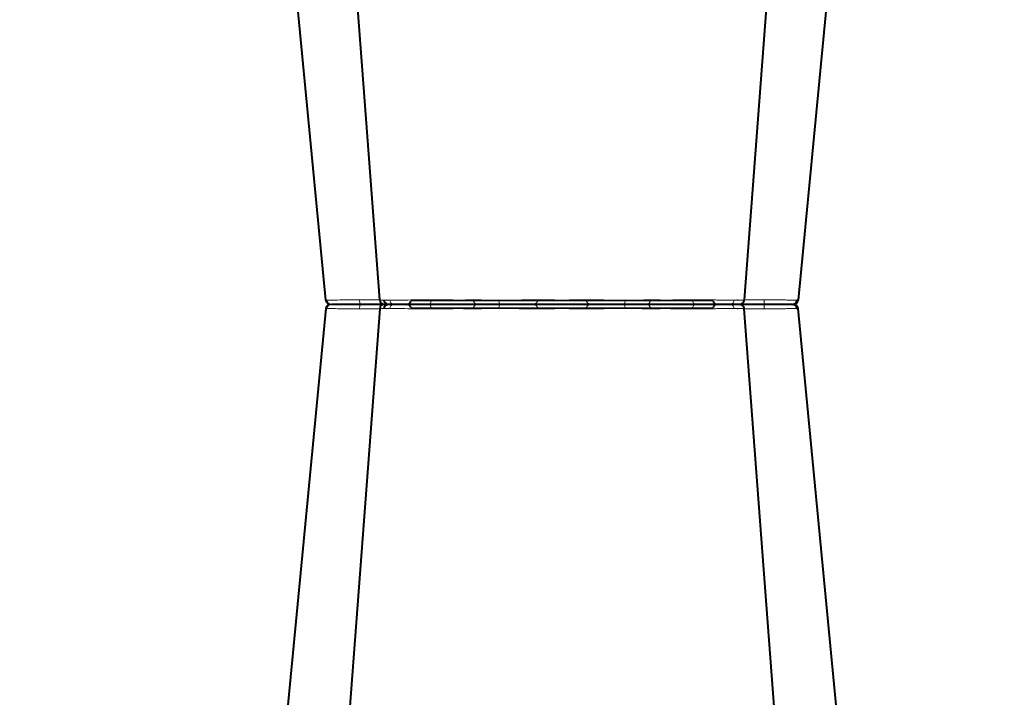
# Model space of a CAD drawing. Units: inches. Extents: x 10227 to 146592, y 1405 to 11083.
# Drawn here: x 15820 to 16132, y 3615 to 3830 of the extents above; entities that cross this region are included whole.
import ezdxf

# ---------------------------------------------------------------- set-up
doc = ezdxf.new("R2010")
doc.units = ezdxf.units.IN
doc.header["$MEASUREMENT"] = 0
doc.layers.get('0').update_dxf_attribs({"lineweight": 0})
doc.styles.add('_TCW_TXTSTY_1', font='verdana.ttf', dxfattribs={"height": 92.307693})

msp = doc.modelspace()

# ---------------------------------------------------------------- linework, layer by layer
at = {"color": 8, "linetype": 'Continuous', "lineweight": 0}
for p, q in [((15935.25967, 3740.73032), (15936.17638, 3740.73926)), ((15943.72598, 3740.51735), (16039.64509, 3740.51739)), ((15935.25967, 3737.98803), (15936.17638, 3737.97909)), ((15943.72598, 3738.201), (16039.6451, 3738.201))]:
    msp.add_line(p, q, dxfattribs=at)
at = {"color": 7, "linetype": 'Continuous', "lineweight": 40}
for p, q in [((16049.32176, 3740.7474), (16049.30644, 3740.74952)), ((16066.19037, 3740.71229), (16066.45903, 3740.71739)), ((16047.96249, 3739.35928), (16047.96327, 3739.35928)), ((16047.96249, 3739.35912), (16047.96327, 3739.35912)), ((16047.96254, 3739.35928), (16047.96327, 3739.35928)), ((16047.96254, 3739.35912), (16047.96327, 3739.35912)), ((16049.32176, 3737.971), (16049.30644, 3737.96888)), ((16066.19037, 3738.00611), (16066.45904, 3738.00102))]:
    msp.add_line(p, q, dxfattribs=at)
at = {"color": 7, "linetype": 'Continuous', "lineweight": 40, "flags": 128}
for points in [[(15933.91306, 3740.74469), (15922.62691, 3890.60912), (15914.82813, 3994.16788)], [(15916.80544, 3740.70719), (15902.46281, 3890.60912), (15893.01723, 3989.32931)], [(16067.98844, 3986.8563), (16060.7411, 3890.60912), (16049.45541, 3740.73879)], [(16090.33601, 3989.14325), (16080.90824, 3890.60912), (16066.56561, 3740.70699)], [(15916.80544, 3738.01115), (15902.46288, 3588.10921), (15893.01734, 3489.38902)], [(15933.91306, 3737.97366), (15922.62697, 3588.10922), (15914.82825, 3484.55046)], [(16067.98855, 3491.86211), (16060.74116, 3588.10928), (16049.45541, 3737.97961)], [(16090.33612, 3489.57517), (16080.90831, 3588.10929), (16066.56561, 3738.01142)]]:
    msp.add_lwpolyline(points, dxfattribs=at)
at = {"color": 8, "linetype": 'Continuous', "lineweight": 0, "flags": 128}
for points in [[(15949.51541, 3739.35912), (15949.64661, 3739.38639), (15949.77305, 3739.46715), (15949.89011, 3739.59852), (15949.99356, 3739.77572), (15950.07964, 3739.99227), (15950.1452, 3740.24034), (15950.18788, 3740.51089), (15950.20613, 3740.7941)], [(16033.85567, 3739.35912), (16033.72446, 3739.38639), (16033.59804, 3739.46715), (16033.48096, 3739.59852), (16033.37752, 3739.77573), (16033.29143, 3739.99227), (16033.22587, 3740.24034), (16033.18319, 3740.51089), (16033.16495, 3740.7941)], [(15949.51541, 3739.35924), (15949.64661, 3739.33197), (15949.77305, 3739.2512), (15949.89011, 3739.11984), (15949.99356, 3738.94263), (15950.07964, 3738.72609), (15950.14521, 3738.47801), (15950.18788, 3738.20747), (15950.20613, 3737.92426)], [(16033.85567, 3739.35927), (16033.72446, 3739.332), (16033.59804, 3739.25124), (16033.48096, 3739.11987), (16033.37752, 3738.94267), (16033.29143, 3738.72612), (16033.22587, 3738.47805), (16033.18319, 3738.2075), (16033.16495, 3737.92429)]]:
    msp.add_lwpolyline(points, dxfattribs=at)
at = {"color": 7, "linetype": 'Continuous', "lineweight": 40}
for centre, radius, start, end in [((15918.29775, 3740.85911), 1.5, 186.3428765, 270.000367), ((15918.29776, 3740.85912), 1.50001, 186.3535355, 270.0000179), ((15918.29777, 3740.85913), 1.50001, 186.3675368, 269.9995767), ((15935.4078, 3740.85913), 1.50002, 184.6440606, 269.9998094), ((15936.66233, 3740.77126), 1.41467, 179.0748254, 266.5727076), ((15942.52671, 3740.55923), 1.2, 270.0000239, 358.0000239), ((16040.84436, 3740.55927), 1.2, 182.0000239, 270.0000239), ((16047.96326, 3740.85914), 1.50002, 270.0002286, 354.8689968), ((16064.7258, 3740.82808), 1.46913, 270.8829238, 355.4797372), ((16065.0733, 3740.85914), 1.50002, 270.0002033, 353.908158), ((16065.07329, 3740.85914), 1.50002, 270.0002962, 353.9003387), ((16065.07331, 3740.85911), 1.49999, 269.9994882, 353.8908858), ((15918.29775, 3737.85923), 1.5, 89.9996585, 173.6571489), ((15918.29776, 3737.85922), 1.50001, 90.0000076, 173.6464899), ((15918.29777, 3737.85921), 1.50001, 90.0004488, 173.6324886), ((15935.40781, 3737.85922), 1.50002, 90.000216, 175.3559649), ((15936.66233, 3737.94709), 1.41467, 93.4273179, 180.9252001), ((15942.52671, 3738.15912), 1.2, 2.0000016, 90.0000016), ((16040.84436, 3738.15913), 1.2, 90.0000016, 178.0000016), ((16047.96326, 3737.85926), 1.50002, 5.1310286, 89.9997969), ((16064.7258, 3737.89033), 1.46913, 4.5202882, 89.1171017), ((16065.0733, 3737.85926), 1.50002, 6.0918674, 89.9998221), ((16065.07329, 3737.85927), 1.50002, 6.0996867, 89.9997292), ((16065.07332, 3737.85929), 1.49999, 6.1091397, 90.0005373)]:
    msp.add_arc(centre, radius, start, end, dxfattribs=at)
at = {"color": 8, "linetype": 'Continuous', "lineweight": 0}
for centre, radius, start, end in [((15918.64522, 3740.82807), 1.46913, 184.5199708, 269.1176699), ((15935.52297, 3740.44639), 7.98608, 177.5045878, 187.8248961), ((15938.4303, 3740.62729), 1.28896, 176.2187459, 259.6945831), ((15965.04658, 3740.8583), 1.49918, 182.4543693, 269.9731542), ((15973.28391, 3740.42653), 1.58789, 169.6325462, 222.2387481), ((15982.59767, 3740.73936), 1.38556, 275.0246517, 2.2643746), ((16000.7734, 3740.73936), 1.38556, 177.7356285, 264.9753515), ((16010.08695, 3740.42654), 1.58794, 317.7628188, 10.3670599), ((16018.32448, 3740.85832), 1.4992, 270.0274138, 357.545069), ((16044.94064, 3740.6273), 1.28898, 280.3060738, 3.7806035), ((16047.85083, 3740.44627), 7.98336, 352.173347, 2.4971754), ((15918.64522, 3737.89027), 1.46913, 90.8823555, 175.4800546), ((15935.52297, 3738.27196), 7.98608, 172.1751293, 182.4954377), ((15938.4303, 3738.09106), 1.28896, 100.3054423, 183.7812796), ((15965.04658, 3737.86006), 1.49918, 90.0268713, 177.5456562), ((15973.28391, 3738.29183), 1.58789, 137.7612774, 190.3674792), ((15982.59767, 3737.97901), 1.38556, 357.7356508, 84.9753738), ((16000.7734, 3737.97902), 1.38556, 95.024674, 182.264397), ((16010.08695, 3738.29185), 1.58794, 349.6329655, 42.2372066), ((16018.32448, 3737.86007), 1.4992, 2.4549564, 89.9726116), ((16044.94064, 3738.09109), 1.28898, 356.2194219, 79.6939517), ((16047.85083, 3738.27213), 7.98336, 357.5028501, 7.8266785)]:
    msp.add_arc(centre, radius, start, end, dxfattribs=at)
for points, knots in [([(15916.91408, 3740.71736), (15916.87771, 3740.71622), (15916.75306, 3740.71234), (15917.00338, 3740.71231), (15917.18066, 3740.71229)], [0, 0, 0, 0, 0.291764997, 1, 1, 1, 1]), ([(15917.18066, 3740.71229), (15917.61915, 3740.71342), (15918.49619, 3740.71569), (15921.18485, 3740.73802), (15924.29094, 3740.75783), (15926.48708, 3740.79535), (15927.44894, 3740.79535), (15927.44896, 3740.79535)], [0, 0, 0, 0, 0.264567538, 0.529178095, 0.793782159, 0.99999574, 1, 1, 1, 1]), ([(15927.44896, 3740.79535), (15927.44898, 3740.79535), (15927.48084, 3740.79535), (15927.51266, 3740.79472), (15927.54446, 3740.7941)], [0, 0, 0, 0, 0.000623602, 1, 1, 1, 1]), ([(15927.54446, 3740.7941), (15928.63185, 3740.78105), (15930.73177, 3740.75585), (15932.95136, 3740.73664), (15933.73884, 3740.73462), (15933.92691, 3740.73414)], [0, 0, 0, 0, 0.449775268, 0.868585688, 1, 1, 1, 1]), ([(15933.95538, 3740.74787), (15933.94412, 3740.7452), (15933.91099, 3740.73733), (15934.35455, 3740.72404), (15935.40641, 3740.71378), (15936.6883, 3740.71268), (15937.14414, 3740.71229)], [0, 0, 0, 0, 0.117594997, 0.34575273, 0.767350672, 1, 1, 1, 1]), ([(15937.14414, 3740.71229), (15938.10856, 3740.71343), (15940.03755, 3740.71569), (15943.68974, 3740.73802), (15947.25503, 3740.75783), (15949.15969, 3740.79535), (15950.12155, 3740.79535), (15950.12156, 3740.79535)], [0, 0, 0, 0, 0.264568931, 0.529179005, 0.793782879, 0.999996273, 1, 1, 1, 1]), ([(15950.12156, 3740.79535), (15950.12158, 3740.79535), (15950.14256, 3740.79535), (15950.17436, 3740.79472), (15950.20613, 3740.7941)], [0, 0, 0, 0, 0.000828607, 1, 1, 1, 1]), ([(15950.20613, 3740.7941), (15951.24111, 3740.78081), (15953.23981, 3740.75516), (15956.47083, 3740.73366), (15959.36096, 3740.72717), (15961.68301, 3740.7369), (15963.18404, 3740.75983), (15963.43296, 3740.78322), (15963.54877, 3740.7941)], [0, 0, 0, 0, 0.180821781, 0.349195077, 0.517457986, 0.685432034, 0.853654416, 1, 1, 1, 1]), ([(15963.54877, 3740.7941), (15963.55062, 3740.79472), (15963.55247, 3740.79535), (15963.55246, 3740.79535), (15963.55246, 3740.79535)], [0, 0, 0, 0, 0.999376301, 1, 1, 1, 1]), ([(15963.55246, 3740.79535), (15963.55247, 3740.79535), (15963.72781, 3740.79535), (15963.7046, 3740.77009), (15964.47276, 3740.75565), (15965.47013, 3740.73916), (15967.11678, 3740.72394), (15969.25111, 3740.71379), (15971.07379, 3740.71269), (15971.72194, 3740.71229)], [0, 0, 0, 0, 0.000004382, 0.154689399, 0.309371851, 0.449916773, 0.590463832, 0.854368843, 1, 1, 1, 1]), ([(15971.72194, 3740.71229), (15972.95767, 3740.71343), (15975.42933, 3740.7157), (15979.0095, 3740.73802), (15982.27923, 3740.75783), (15982.96932, 3740.79535), (15983.93118, 3740.79535), (15983.93119, 3740.79535)], [0, 0, 0, 0, 0.264569557, 0.529178632, 0.79378327, 0.99999787, 1, 1, 1, 1]), ([(15983.93119, 3740.79535), (15983.9312, 3740.79535), (15983.95033, 3740.79535), (15983.96624, 3740.79472), (15983.98215, 3740.7941)], [0, 0, 0, 0, 0.000779285, 1, 1, 1, 1]), ([(15983.98215, 3740.79409), (15984.39674, 3740.7841), (15984.88256, 3740.77526), (15985.7144, 3740.76332), (15986.01025, 3740.75962), (15986.633, 3740.75277), (15986.95546, 3740.74966), (15987.62205, 3740.74407), (15987.96614, 3740.74164), (15988.67595, 3740.73739), (15989.04432, 3740.73557), (15990.15646, 3740.73122), (15990.91058, 3740.7298), (15992.06098, 3740.72978), (15992.44687, 3740.73015), (15993.20354, 3740.73159), (15993.57706, 3740.73265), (15994.31445, 3740.73552), (15994.67866, 3740.7373), (15995.3956, 3740.74157), (15995.74145, 3740.74402), (15996.40864, 3740.74959), (15996.72992, 3740.75269), (15997.34797, 3740.75947), (15997.6466, 3740.76319), (15998.4867, 3740.77521), (15998.97435, 3740.78411), (15999.38892, 3740.79409)], [0, 0, 0, 0, 0.125, 0.125, 0.1875, 0.1875, 0.25, 0.25, 0.3125, 0.3125, 0.375, 0.375, 0.5, 0.5, 0.5625, 0.5625, 0.625, 0.625, 0.6875, 0.6875, 0.75, 0.75, 0.8125, 0.8125, 0.875, 0.875, 1, 1, 1, 1]), ([(15999.38892, 3740.7941), (15999.40726, 3740.79473), (15999.42561, 3740.79535), (15999.43986, 3740.79535), (15999.43987, 3740.79535)], [0, 0, 0, 0, 0.999302929, 1, 1, 1, 1]), ([(15999.43987, 3740.79535), (15999.43988, 3740.79535), (16000.16281, 3740.79535), (16000.55677, 3740.77009), (16002.34455, 3740.75565), (16004.06786, 3740.73916), (16006.48188, 3740.72394), (16009.1033, 3740.71379), (16010.9812, 3740.71269), (16011.64897, 3740.71229)], [0, 0, 0, 0, 0.000002126, 0.154687998, 0.309372299, 0.449916895, 0.590462338, 0.854369366, 1, 1, 1, 1]), ([(16011.64897, 3740.71229), (16012.81453, 3740.71343), (16015.14582, 3740.7157), (16017.85032, 3740.73802), (16019.40039, 3740.75783), (16019.8186, 3740.79535), (16019.81859, 3740.79535), (16019.81859, 3740.79535)], [0, 0, 0, 0, 0.2645701067, 0.5291775711, 0.7937830569, 0.9999957404, 1, 1, 1, 1]), ([(16019.81859, 3740.79535), (16019.81859, 3740.79535), (16019.81859, 3740.79535), (16019.82045, 3740.79473), (16019.8223, 3740.7941)], [0, 0, 0, 0, 0.000623695, 1, 1, 1, 1]), ([(16019.8223, 3740.7941), (16019.98739, 3740.78082), (16020.30619, 3740.75516), (16022.11453, 3740.73366), (16024.57664, 3740.72717), (16027.54293, 3740.7369), (16030.55814, 3740.75983), (16032.33727, 3740.78322), (16033.16495, 3740.7941)], [0, 0, 0, 0, 0.180821059, 0.349193761, 0.517456578, 0.685431081, 0.853655646, 1, 1, 1, 1]), ([(16033.16495, 3740.7941), (16033.19594, 3740.79473), (16033.22696, 3740.79535), (16033.24948, 3740.79535), (16033.2495, 3740.79535)], [0, 0, 0, 0, 0.999117974, 1, 1, 1, 1]), ([(16033.2495, 3740.79535), (16033.24952, 3740.79535), (16033.97245, 3740.79535), (16035.19671, 3740.77009), (16037.32063, 3740.75565), (16039.35777, 3740.73917), (16041.87686, 3740.72394), (16044.28928, 3740.7138), (16045.71857, 3740.71269), (16046.22682, 3740.71229)], [0, 0, 0, 0, 0.000004251, 0.154686753, 0.309371868, 0.449917215, 0.590462454, 0.854369031, 1, 1, 1, 1]), ([(16046.22682, 3740.71229), (16047.00083, 3740.71369), (16048.54896, 3740.71649), (16049.51015, 3740.73073), (16049.35888, 3740.74412), (16049.32176, 3740.7474)], [0, 0, 0, 0, 0.430040075, 0.860139665, 1, 1, 1, 1]), ([(16047.21563, 3740.74898), (16047.21386, 3740.74419), (16047.20918, 3740.73156), (16048.35848, 3740.72758), (16050.40373, 3740.73679), (16053.02888, 3740.75986), (16054.93831, 3740.78323), (16055.82661, 3740.7941)], [0, 0, 0, 0, 0.136308189, 0.359612358, 0.582532045, 0.805785197, 1, 1, 1, 1]), ([(16055.82661, 3740.7941), (16055.8584, 3740.79473), (16055.89022, 3740.79535), (16055.92208, 3740.79535), (16055.9221, 3740.79535)], [0, 0, 0, 0, 0.999376301, 1, 1, 1, 1]), ([(16055.9221, 3740.79535), (16055.92212, 3740.79535), (16056.63096, 3740.79535), (16058.07435, 3740.77013), (16060.06751, 3740.75586), (16061.86093, 3740.73922), (16063.81898, 3740.72399), (16065.37977, 3740.71379), (16065.97773, 3740.71269), (16066.19037, 3740.71229)], [0, 0, 0, 0, 0.000004251, 0.15166683, 0.309387861, 0.44767191, 0.590481808, 0.854376218, 1, 1, 1, 1]), ([(15916.91408, 3738.00098), (15916.87771, 3738.00212), (15916.75306, 3738.006), (15917.00338, 3738.00603), (15917.18066, 3738.00605)], [0, 0, 0, 0, 0.291764997, 1, 1, 1, 1]), ([(15917.18066, 3738.00605), (15917.61915, 3738.00492), (15918.49619, 3738.00265), (15921.18485, 3737.98032), (15924.29094, 3737.96052), (15926.48708, 3737.92299), (15927.44894, 3737.923), (15927.44896, 3737.923)], [0, 0, 0, 0, 0.264567538, 0.529178095, 0.793782159, 0.99999574, 1, 1, 1, 1]), ([(15927.44896, 3737.923), (15927.44898, 3737.923), (15927.48084, 3737.923), (15927.51266, 3737.92362), (15927.54447, 3737.92425)], [0, 0, 0, 0, 0.000623602, 1, 1, 1, 1]), ([(15927.54447, 3737.92425), (15928.63185, 3737.9373), (15930.73177, 3737.9625), (15932.95136, 3737.9817), (15933.73884, 3737.98373), (15933.92692, 3737.98421)], [0, 0, 0, 0, 0.449775268, 0.868585688, 1, 1, 1, 1]), ([(15933.95538, 3737.97047), (15933.94412, 3737.97315), (15933.91099, 3737.98101), (15934.35455, 3737.99431), (15935.40641, 3738.00457), (15936.6883, 3738.00567), (15937.14414, 3738.00606)], [0, 0, 0, 0, 0.117594997, 0.34575273, 0.767350672, 1, 1, 1, 1]), ([(15937.14414, 3738.00606), (15938.10856, 3738.00492), (15940.03755, 3738.00266), (15943.68974, 3737.98033), (15947.25503, 3737.96053), (15949.15969, 3737.923), (15950.12155, 3737.923), (15950.12156, 3737.923)], [0, 0, 0, 0, 0.264568931, 0.529179005, 0.793782879, 0.999996273, 1, 1, 1, 1]), ([(15950.12156, 3737.923), (15950.12158, 3737.923), (15950.14256, 3737.923), (15950.17436, 3737.92363), (15950.20613, 3737.92426)], [0, 0, 0, 0, 0.000828607, 1, 1, 1, 1]), ([(15950.20613, 3737.92426), (15951.24111, 3737.93754), (15953.23981, 3737.9632), (15956.47083, 3737.98469), (15959.36096, 3737.99119), (15961.68301, 3737.98146), (15963.18404, 3737.95853), (15963.43296, 3737.93514), (15963.54877, 3737.92426)], [0, 0, 0, 0, 0.180821781, 0.349195077, 0.517457986, 0.685432034, 0.853654416, 1, 1, 1, 1]), ([(15963.54877, 3737.92426), (15963.55062, 3737.92364), (15963.55247, 3737.92301), (15963.55247, 3737.92301), (15963.55247, 3737.92301)], [0, 0, 0, 0, 0.999376301, 1, 1, 1, 1]), ([(15963.55247, 3737.92301), (15963.55247, 3737.92301), (15963.72781, 3737.92301), (15963.7046, 3737.94827), (15964.47277, 3737.96271), (15965.47013, 3737.9792), (15967.11678, 3737.99442), (15969.25111, 3738.00457), (15971.07379, 3738.00568), (15971.72194, 3738.00607)], [0, 0, 0, 0, 0.000004382, 0.154689399, 0.309371851, 0.449916773, 0.590463832, 0.854368843, 1, 1, 1, 1]), ([(15971.72194, 3738.00607), (15972.95767, 3738.00494), (15975.42933, 3738.00267), (15979.0095, 3737.98035), (15982.27923, 3737.96054), (15982.96932, 3737.92302), (15983.93118, 3737.92302), (15983.93119, 3737.92302)], [0, 0, 0, 0, 0.264569557, 0.529178632, 0.79378327, 0.99999787, 1, 1, 1, 1]), ([(15983.93119, 3737.92302), (15983.9312, 3737.92302), (15983.95033, 3737.92302), (15983.96625, 3737.92364), (15983.98215, 3737.92427)], [0, 0, 0, 0, 0.000779285, 1, 1, 1, 1]), ([(15983.98216, 3737.92428), (15984.39674, 3737.93427), (15984.88256, 3737.94311), (15985.7144, 3737.95505), (15986.01025, 3737.95875), (15986.633, 3737.9656), (15986.95546, 3737.96871), (15987.62205, 3737.9743), (15987.96614, 3737.97673), (15988.67595, 3737.98098), (15989.04432, 3737.9828), (15990.15646, 3737.98715), (15990.91058, 3737.98857), (15992.06098, 3737.98859), (15992.44687, 3737.98822), (15993.20354, 3737.98679), (15993.57706, 3737.98573), (15994.31445, 3737.98286), (15994.67866, 3737.98107), (15995.3956, 3737.9768), (15995.74145, 3737.97436), (15996.40864, 3737.96878), (15996.72992, 3737.96568), (15997.34798, 3737.95891), (15997.6466, 3737.95519), (15998.4867, 3737.94316), (15998.97435, 3737.93427), (15999.38892, 3737.92428)], [0, 0, 0, 0, 0.125, 0.125, 0.1875, 0.1875, 0.25, 0.25, 0.3125, 0.3125, 0.375, 0.375, 0.5, 0.5, 0.5625, 0.5625, 0.625, 0.625, 0.6875, 0.6875, 0.75, 0.75, 0.8125, 0.8125, 0.875, 0.875, 1, 1, 1, 1]), ([(15999.38892, 3737.92428), (15999.40726, 3737.92365), (15999.42561, 3737.92303), (15999.43986, 3737.92303), (15999.43987, 3737.92303)], [0, 0, 0, 0, 0.999302929, 1, 1, 1, 1]), ([(15999.43987, 3737.92303), (15999.43988, 3737.92303), (16000.16281, 3737.92303), (16000.55677, 3737.94829), (16002.34455, 3737.96273), (16004.06786, 3737.97921), (16006.48188, 3737.99444), (16009.1033, 3738.00459), (16010.9812, 3738.0057), (16011.64897, 3738.00609)], [0, 0, 0, 0, 0.000002126, 0.154687998, 0.309372299, 0.449916895, 0.590462338, 0.854369366, 1, 1, 1, 1]), ([(16011.64897, 3738.00609), (16012.81453, 3738.00496), (16015.14582, 3738.00269), (16017.85032, 3737.98036), (16019.40039, 3737.96056), (16019.8186, 3737.92303), (16019.81859, 3737.92303), (16019.81859, 3737.92303)], [0, 0, 0, 0, 0.2645701067, 0.5291775711, 0.7937830569, 0.9999957404, 1, 1, 1, 1]), ([(16019.81859, 3737.92303), (16019.81859, 3737.92303), (16019.81859, 3737.92303), (16019.82045, 3737.92366), (16019.8223, 3737.92429)], [0, 0, 0, 0, 0.000623695, 1, 1, 1, 1]), ([(16019.8223, 3737.92429), (16019.98739, 3737.93757), (16020.30619, 3737.96323), (16022.11453, 3737.98472), (16024.57664, 3737.99121), (16027.54293, 3737.98149), (16030.55814, 3737.95856), (16032.33727, 3737.93517), (16033.16495, 3737.92429)], [0, 0, 0, 0, 0.180821059, 0.349193761, 0.517456578, 0.685431081, 0.853655646, 1, 1, 1, 1]), ([(16033.16495, 3737.92429), (16033.19594, 3737.92367), (16033.22696, 3737.92304), (16033.24948, 3737.92304), (16033.2495, 3737.92304)], [0, 0, 0, 0, 0.999117974, 1, 1, 1, 1]), ([(16033.2495, 3737.92304), (16033.24952, 3737.92304), (16033.97245, 3737.92304), (16035.19672, 3737.9483), (16037.32063, 3737.96274), (16039.35777, 3737.97923), (16041.87686, 3737.99446), (16044.28928, 3738.0046), (16045.71857, 3738.00571), (16046.22682, 3738.0061)], [0, 0, 0, 0, 0.000004251, 0.154686753, 0.309371868, 0.449917215, 0.590462454, 0.854369031, 1, 1, 1, 1]), ([(16046.22682, 3738.0061), (16047.00083, 3738.00471), (16048.54896, 3738.00191), (16049.51015, 3737.98767), (16049.35888, 3737.97428), (16049.32176, 3737.971)], [0, 0, 0, 0, 0.430040075, 0.860139665, 1, 1, 1, 1]), ([(16047.21563, 3737.96942), (16047.21386, 3737.97421), (16047.20918, 3737.98684), (16048.35848, 3737.99082), (16050.40373, 3737.98161), (16053.02888, 3737.95854), (16054.93831, 3737.93517), (16055.82661, 3737.9243)], [0, 0, 0, 0, 0.136308189, 0.359612358, 0.582532045, 0.805785197, 1, 1, 1, 1]), ([(16055.82661, 3737.9243), (16055.85841, 3737.92367), (16055.89022, 3737.92305), (16055.92208, 3737.92305), (16055.9221, 3737.92305)], [0, 0, 0, 0, 0.999376301, 1, 1, 1, 1]), ([(16055.9221, 3737.92305), (16055.92212, 3737.92305), (16056.63096, 3737.92305), (16058.07435, 3737.94828), (16060.06751, 3737.96254), (16061.86093, 3737.97919), (16063.81898, 3737.99441), (16065.37977, 3738.00461), (16065.97773, 3738.00572), (16066.19037, 3738.00611)], [0, 0, 0, 0, 0.000004251, 0.15166683, 0.309387861, 0.44767191, 0.590481808, 0.854376218, 1, 1, 1, 1])]:
    msp.add_open_spline(points, degree=3, knots=knots, dxfattribs=at)
at = {"color": 7, "linetype": 'Continuous', "lineweight": 40}
for points, knots in [([(15927.61125, 3739.35923), (15926.74211, 3739.35923), (15924.80465, 3739.35923), (15922.08554, 3739.35923), (15919.76024, 3739.35923), (15919.00181, 3739.35923), (15918.6226, 3739.35923)], [0, 0, 0, 0, 0.21331141, 0.475504201, 0.737752442, 1, 1, 1, 1]), ([(15927.61125, 3739.35912), (15926.74211, 3739.35912), (15924.80465, 3739.35912), (15922.08554, 3739.35912), (15919.76024, 3739.35912), (15919.00181, 3739.35912), (15918.6226, 3739.35912)], [0, 0, 0, 0, 0.21331141, 0.475504201, 0.737752442, 1, 1, 1, 1]), ([(15935.15596, 3739.35923), (15934.90074, 3739.35923), (15933.95309, 3739.35923), (15931.87981, 3739.35923), (15929.5385, 3739.35923), (15928.25367, 3739.35923), (15927.61125, 3739.35923)], [0, 0, 0, 0, 0.150625775, 0.559297166, 0.779648219, 1, 1, 1, 1]), ([(15935.15596, 3739.35912), (15934.90074, 3739.35912), (15933.95309, 3739.35912), (15931.87981, 3739.35912), (15929.5385, 3739.35912), (15928.25367, 3739.35912), (15927.61125, 3739.35912)], [0, 0, 0, 0, 0.150625775, 0.559297166, 0.779648219, 1, 1, 1, 1]), ([(15938.19971, 3739.35923), (15937.80935, 3739.35923), (15936.71164, 3739.35923), (15935.58001, 3739.35923), (15935.54185, 3739.35923), (15935.52508, 3739.35923)], [0, 0, 0, 0, 0.236281262, 0.664430005, 1, 1, 1, 1]), ([(15938.19971, 3739.35912), (15937.80935, 3739.35912), (15936.71164, 3739.35912), (15935.58001, 3739.35912), (15935.54185, 3739.35912), (15935.52508, 3739.35912)], [0, 0, 0, 0, 0.236281262, 0.664430005, 1, 1, 1, 1]), ([(15949.51541, 3739.35924), (15948.71774, 3739.35924), (15946.93961, 3739.35924), (15943.8704, 3739.35924), (15940.69859, 3739.35923), (15939.03267, 3739.35923), (15938.19971, 3739.35923)], [0, 0, 0, 0, 0.21331139, 0.475503682, 0.737752546, 1, 1, 1, 1]), ([(15949.51541, 3739.35912), (15948.71774, 3739.35912), (15946.93961, 3739.35912), (15943.8704, 3739.35912), (15940.69859, 3739.35912), (15939.03267, 3739.35912), (15938.19971, 3739.35912)], [0, 0, 0, 0, 0.21331139, 0.475503682, 0.737752546, 1, 1, 1, 1]), ([(15965.04587, 3739.35924), (15964.91047, 3739.35924), (15964.61946, 3739.35924), (15962.87047, 3739.35924), (15960.17037, 3739.35924), (15956.79916, 3739.35924), (15953.72131, 3739.35924), (15951.27623, 3739.35924), (15950.10235, 3739.35924), (15949.51541, 3739.35924)], [0, 0, 0, 0, 0.14625535, 0.314339876, 0.482175828, 0.650338612, 0.81857613, 0.909287815, 1, 1, 1, 1]), ([(15965.04587, 3739.35912), (15964.91047, 3739.35912), (15964.61946, 3739.35912), (15962.87047, 3739.35912), (15960.17037, 3739.35912), (15956.79916, 3739.35912), (15953.72131, 3739.35912), (15951.27623, 3739.35912), (15950.10235, 3739.35912), (15949.51541, 3739.35912)], [0, 0, 0, 0, 0.14625535, 0.314339876, 0.482175828, 0.650338612, 0.81857613, 0.909287815, 1, 1, 1, 1]), ([(15972.10831, 3739.35925), (15971.54788, 3739.35925), (15969.97196, 3739.35925), (15967.66103, 3739.35925), (15966.0016, 3739.35925), (15965.22337, 3739.35924), (15965.10508, 3739.35924), (15965.04587, 3739.35924)], [0, 0, 0, 0, 0.144537126, 0.406439238, 0.684231505, 0.841955565, 1, 1, 1, 1]), ([(15972.10831, 3739.35912), (15971.54788, 3739.35912), (15969.97196, 3739.35912), (15967.66103, 3739.35912), (15966.0016, 3739.35912), (15965.22337, 3739.35912), (15965.10508, 3739.35912), (15965.04587, 3739.35912)], [0, 0, 0, 0, 0.144537126, 0.406439238, 0.684231505, 0.841955565, 1, 1, 1, 1]), ([(15982.71902, 3739.35925), (15982.20656, 3739.35925), (15981.06418, 3739.35925), (15978.46729, 3739.35925), (15975.29883, 3739.35925), (15973.17182, 3739.35925), (15972.10831, 3739.35925)], [0, 0, 0, 0, 0.213309835, 0.475503417, 0.737751738, 1, 1, 1, 1]), ([(15982.71902, 3739.35912), (15982.20656, 3739.35912), (15981.06418, 3739.35912), (15978.46729, 3739.35912), (15975.29883, 3739.35912), (15973.17182, 3739.35912), (15972.10831, 3739.35912)], [0, 0, 0, 0, 0.213309835, 0.475503417, 0.737751738, 1, 1, 1, 1]), ([(16000.65205, 3739.35925), (16000.16919, 3739.35925), (15999.60128, 3739.35925), (15998.62314, 3739.35925), (15998.27548, 3739.35925), (15997.55597, 3739.35925), (15997.18197, 3739.35925), (15996.40539, 3739.35925), (15996.00287, 3739.35925), (15995.16851, 3739.35925), (15994.74465, 3739.35925), (15993.88656, 3739.35925), (15993.4519, 3739.35925), (15992.57142, 3739.35925), (15992.1224, 3739.35925), (15990.78381, 3739.35925), (15989.90628, 3739.35925), (15988.61209, 3739.35925), (15988.18341, 3739.35925), (15987.35732, 3739.35925), (15986.95685, 3739.35925), (15986.18096, 3739.35925), (15985.80559, 3739.35925), (15985.08062, 3739.35925), (15984.7362, 3739.35925), (15983.76768, 3739.35925), (15983.20189, 3739.35925), (15982.71902, 3739.35924)], [0, 0, 0, 0, 0.125, 0.125, 0.1875, 0.1875, 0.25, 0.25, 0.3125, 0.3125, 0.375, 0.375, 0.4375, 0.4375, 0.5, 0.5, 0.625, 0.625, 0.6875, 0.6875, 0.75, 0.75, 0.8125, 0.8125, 0.875, 0.875, 1, 1, 1, 1]), ([(16000.65205, 3739.35912), (16000.16919, 3739.35912), (15999.60128, 3739.35912), (15998.62314, 3739.35912), (15998.27548, 3739.35912), (15997.55597, 3739.35912), (15997.18197, 3739.35912), (15996.40539, 3739.35912), (15996.00287, 3739.35912), (15995.16851, 3739.35912), (15994.74465, 3739.35912), (15993.88656, 3739.35912), (15993.4519, 3739.35912), (15992.57142, 3739.35912), (15992.1224, 3739.35912), (15990.78381, 3739.35912), (15989.90628, 3739.35912), (15988.61209, 3739.35912), (15988.18341, 3739.35912), (15987.35732, 3739.35912), (15986.95685, 3739.35912), (15986.18096, 3739.35912), (15985.80559, 3739.35912), (15985.08062, 3739.35912), (15984.7362, 3739.35912), (15983.76768, 3739.35912), (15983.20189, 3739.35912), (15982.71902, 3739.35912)], [0, 0, 0, 0, 0.125, 0.125, 0.1875, 0.1875, 0.25, 0.25, 0.3125, 0.3125, 0.375, 0.375, 0.4375, 0.4375, 0.5, 0.5, 0.625, 0.625, 0.6875, 0.6875, 0.75, 0.75, 0.8125, 0.8125, 0.875, 0.875, 1, 1, 1, 1]), ([(16011.26262, 3739.35926), (16010.68522, 3739.35926), (16009.06157, 3739.35926), (16006.22184, 3739.35926), (16003.59857, 3739.35926), (16001.76881, 3739.35926), (16001.02455, 3739.35926), (16000.65205, 3739.35926)], [0, 0, 0, 0, 0.1445375993, 0.4064400327, 0.6842267001, 0.8419548024, 1, 1, 1, 1]), ([(16011.26262, 3739.35912), (16010.68522, 3739.35912), (16009.06157, 3739.35912), (16006.22184, 3739.35912), (16003.59857, 3739.35912), (16001.76881, 3739.35912), (16001.02455, 3739.35912), (16000.65205, 3739.35912)], [0, 0, 0, 0, 0.1445375993, 0.4064400327, 0.6842267001, 0.8419548024, 1, 1, 1, 1]), ([(16018.3252, 3739.35927), (16018.23526, 3739.35927), (16018.03477, 3739.35927), (16016.606, 3739.35927), (16014.28988, 3739.35927), (16012.2717, 3739.35926), (16011.26262, 3739.35926)], [0, 0, 0, 0, 0.213314864, 0.475505318, 0.737752888, 1, 1, 1, 1]), ([(16018.3252, 3739.35912), (16018.23526, 3739.35912), (16018.03477, 3739.35912), (16016.606, 3739.35912), (16014.28988, 3739.35912), (16012.2717, 3739.35912), (16011.26262, 3739.35912)], [0, 0, 0, 0, 0.213314864, 0.475505318, 0.737752888, 1, 1, 1, 1]), ([(16033.85567, 3739.35927), (16032.89221, 3739.35927), (16030.8215, 3739.35927), (16027.3116, 3739.35927), (16023.86637, 3739.35927), (16020.97935, 3739.35927), (16019.30899, 3739.35927), (16018.51517, 3739.35927), (16018.38852, 3739.35927), (16018.3252, 3739.35927)], [0, 0, 0, 0, 0.146254911, 0.314338185, 0.482174066, 0.650337814, 0.818576213, 0.909287702, 1, 1, 1, 1]), ([(16033.85567, 3739.35912), (16032.89221, 3739.35912), (16030.8215, 3739.35912), (16027.3116, 3739.35912), (16023.86637, 3739.35912), (16020.97935, 3739.35912), (16019.30899, 3739.35912), (16018.51517, 3739.35912), (16018.38852, 3739.35912), (16018.3252, 3739.35912)], [0, 0, 0, 0, 0.146254911, 0.314338185, 0.482174066, 0.650337814, 0.818576213, 0.909287702, 1, 1, 1, 1]), ([(16045.17125, 3739.35928), (16044.73159, 3739.35928), (16043.49526, 3739.35928), (16040.88761, 3739.35928), (16038.00351, 3739.35928), (16035.61241, 3739.35927), (16034.44165, 3739.35927), (16033.85567, 3739.35927)], [0, 0, 0, 0, 0.144538105, 0.406441292, 0.684229236, 0.841953556, 1, 1, 1, 1]), ([(16045.17125, 3739.35912), (16044.73159, 3739.35912), (16043.49526, 3739.35912), (16040.88761, 3739.35912), (16038.00351, 3739.35912), (16035.61241, 3739.35912), (16034.44165, 3739.35912), (16033.85567, 3739.35912)], [0, 0, 0, 0, 0.144538105, 0.406441292, 0.684229236, 0.841953556, 1, 1, 1, 1]), ([(16047.8447, 3739.35928), (16047.87693, 3739.35928), (16048.00842, 3739.35928), (16047.1786, 3739.35928), (16045.84036, 3739.35928), (16045.17125, 3739.35928)], [0, 0, 0, 0, 0.139689029, 0.569845934, 1, 1, 1, 1]), ([(16047.8447, 3739.35912), (16047.87693, 3739.35912), (16048.00842, 3739.35912), (16047.1786, 3739.35912), (16045.84036, 3739.35912), (16045.17125, 3739.35912)], [0, 0, 0, 0, 0.139689029, 0.569845934, 1, 1, 1, 1]), ([(16055.75982, 3739.35928), (16054.73194, 3739.35928), (16052.52275, 3739.35928), (16049.81948, 3739.35928), (16048.63359, 3739.35928), (16048.19599, 3739.35928)], [0, 0, 0, 0, 0.354442482, 0.761787674, 1, 1, 1, 1]), ([(16055.75982, 3739.35912), (16054.73194, 3739.35912), (16052.52275, 3739.35912), (16049.81948, 3739.35912), (16048.63359, 3739.35912), (16048.19599, 3739.35912)], [0, 0, 0, 0, 0.354442482, 0.761787674, 1, 1, 1, 1]), ([(16064.74844, 3739.35929), (16064.56433, 3739.35929), (16064.0466, 3739.35929), (16062.36972, 3739.35929), (16059.99759, 3739.35928), (16057.68585, 3739.35928), (16056.40227, 3739.35928), (16055.75982, 3739.35928)], [0, 0, 0, 0, 0.14453786, 0.406439704, 0.684229326, 0.841953573, 1, 1, 1, 1]), ([(16064.74844, 3739.35912), (16064.56433, 3739.35912), (16064.0466, 3739.35912), (16062.36972, 3739.35912), (16059.99759, 3739.35912), (16057.68585, 3739.35912), (16056.40227, 3739.35912), (16055.75982, 3739.35912)], [0, 0, 0, 0, 0.14453786, 0.406439704, 0.684229326, 0.841953573, 1, 1, 1, 1])]:
    msp.add_open_spline(points, degree=3, knots=knots, dxfattribs=at)

# ---------------------------------------------------------------- texts
at = {"linetype": 'Continuous', "insert": (10575.12645, 3934.10442), "char_height": 92.3076923, "attachment_point": 1, "style": '_TCW_TXTSTY_1'}
msp.add_mtext_dynamic_manual_height_columns('\\pi736.62129;Infiltration Inlet\\P\\pi100.82029;(location based on usage)', width=1735.2677765, gutter_width=1, heights=[0], dxfattribs=at)

doc.saveas('drawing.dxf')
